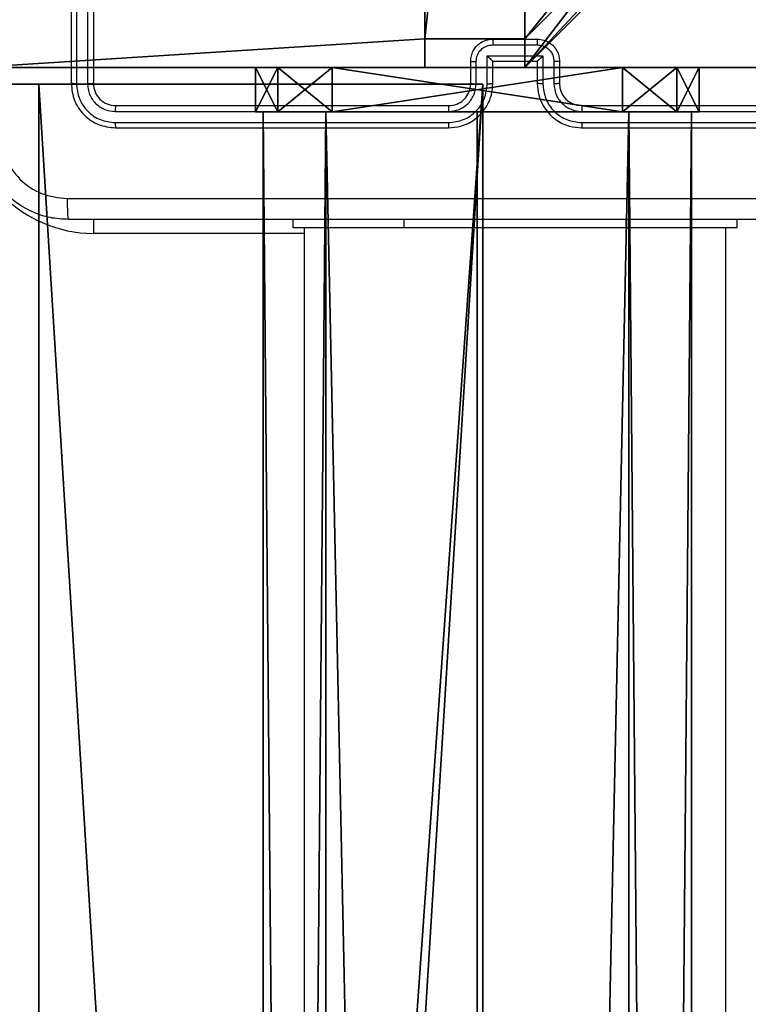
# Model space of a CAD drawing. Units: centimetres. Extents: x -292 to 343, y -193 to 191.
# Drawn here: x -68 to -61, y 24 to 33 of the extents above; entities that cross this region are included whole.
import ezdxf

# ---------------------------------------------------------------- set-up
doc = ezdxf.new("R2010")
doc.units = ezdxf.units.CM
doc.header["$LTSCALE"] = 2.54
doc.layers.get('0').update_dxf_attribs({"true_color": 0xff5454})
doc.layers.add('VP-EQ', color=7, linetype='Continuous', true_color=0x8a3492)

# ---------------------------------------------------------------- blocks, each defined once
blk = doc.blocks.new('Komponent_2')
at = {"color": 0}
for p, q in [((0, 9, 198.7174), (4.0498, 9, 198.7174)), ((0, 9, 86.4647), (4.0498, 9, 86.4647)), ((0, 9, 198.7174), (4.0498, 9, 198.7174)), ((0, 9, 86.4647), (4.0498, 9, 86.4647)), ((4.0498, 9, 198.7174), (4.0498, 8.7424, 198.7174)), ((4.0498, 9, 86.4647), (4.0498, 8.7424, 86.4647)), ((4.0498, 9, 86.4647), (4.0498, 8.7424, 86.4647)), ((4.0498, 9, 86.4647), (4.0498, 9, 198.7174)), ((4.0498, 9, 198.7174), (4.0498, 8.7424, 198.7174)), ((4.0498, 9, 86.4647), (4.0498, 9, 198.7174)), ((4.9498, 9, 198.7174), (9, 9, 198.7174)), ((4.9498, 9, 198.7174), (4.9498, 8.7424, 198.7174)), ((4.9498, 9, 86.4647), (4.9498, 8.7424, 86.4647)), ((4.9498, 9, 86.4647), (9, 9, 86.4647)), ((4.9498, 9, 198.7174), (4.9498, 8.7424, 198.7174)), ((4.9498, 9, 86.4647), (4.9498, 9, 198.7174)), ((4.9498, 9, 86.4647), (4.9498, 8.7424, 86.4647)), ((4.9498, 9, 86.4647), (4.9498, 9, 198.7174)), ((4.9498, 9, 198.7174), (9, 9, 198.7174)), ((4.9498, 9, 86.4647), (9, 9, 86.4647)), ((4.0498, 8.7424, 198.7174), (4.9498, 8.7424, 198.7174)), ((4.0498, 8.7424, 86.4647), (4.9498, 8.7424, 86.4647)), ((4.0498, 8.7424, 86.4647), (4.0498, 8.7424, 198.7174)), ((4.0498, 8.7424, 86.4647), (4.0498, 8.7424, 198.7174)), ((4.0498, 8.7424, 198.7174), (4.9498, 8.7424, 198.7174)), ((4.0498, 8.7424, 86.4647), (4.9498, 8.7424, 86.4647)), ((4.9498, 8.7424, 86.4647), (4.9498, 8.7424, 198.7174)), ((4.9498, 8.7424, 86.4647), (4.9498, 8.7424, 198.7174))]:
    blk.add_line(p, q, dxfattribs=at)
at = {"color": 251, "true_color": 0x676e6c}
mesh = blk.add_polyface(dxfattribs=at)
corners = [(9, 0, 198.7174), (4.95, 0.2576, 198.7174), (4.95, 0, 198.7174), (8.7424, 4.0502, 198.7174), (9, 4.0502, 198.7174), (0, 0, 198.7174), (0.2576, 4.05, 198.7174), (0, 4.05, 198.7174), (4.05, 0, 198.7174), (0.2576, 4.95, 198.7174), (4.0498, 8.7424, 198.7174), (4.05, 0.2576, 198.7174), (4.9498, 8.7424, 198.7174), (4.9498, 9, 198.7174), (9, 9, 198.7174), (8.7424, 4.9502, 198.7174), (9, 4.9502, 198.7174), (0, 9, 198.7174), (0, 4.95, 198.7174), (4.0498, 9, 198.7174)]
mesh.append_faces([[corners[k] for k in face] for face in [(0, 1, 2), (3, 0, 4), (5, 6, 7), (14, 15, 16), (9, 17, 18)]], dxfattribs={"vtx0": -1, "color": 251})
mesh.append_faces([[corners[k] for k in face] for face in [(6, 8, 9), (10, 11, 12), (12, 1, 13), (13, 1, 14), (15, 1, 3), (17, 9, 19), (19, 9, 10)]], dxfattribs={"vtx0": -1, "vtx1": -1, "color": 251})
mesh.append_faces([[corners[k] for k in face] for face in [(1, 0, 3), (9, 8, 10), (14, 1, 15)]], dxfattribs={"vtx0": -1, "vtx1": -1, "vtx2": -1, "color": 251})
mesh.append_faces([[corners[k] for k in face] for face in [(6, 5, 8), (10, 8, 11), (12, 11, 1)]], dxfattribs={"vtx0": -1, "vtx2": -1, "color": 251})
mesh = blk.add_polyface(dxfattribs=at)
corners = [(4.0498, 9, 86.4647), (0, 4.95, 86.4647), (0, 9, 86.4647), (0.2576, 4.95, 86.4647), (0.2576, 4.05, 86.4647), (4.9498, 8.7424, 86.4647), (4.05, 0.2576, 86.4647), (4.0498, 8.7424, 86.4647), (4.95, 0.2576, 86.4647), (0, 0, 86.4647), (0, 4.05, 86.4647), (4.05, 0, 86.4647), (9, 9, 86.4647), (4.9498, 9, 86.4647), (4.95, 0, 86.4647), (8.7424, 4.9502, 86.4647), (9, 4.9502, 86.4647), (8.7424, 4.0502, 86.4647), (9, 0, 86.4647), (9, 4.0502, 86.4647)]
mesh.append_faces([[corners[k] for k in face] for face in [(0, 1, 2), (4, 9, 10), (12, 5, 13), (15, 12, 16), (18, 17, 19)]], dxfattribs={"vtx0": -1, "color": 251})
mesh.append_faces([[corners[k] for k in face] for face in [(1, 0, 3), (3, 0, 4), (5, 6, 7), (6, 5, 8), (9, 4, 11), (7, 4, 0), (11, 7, 6), (8, 12, 14), (14, 17, 18), (17, 14, 15)]], dxfattribs={"vtx0": -1, "vtx1": -1, "color": 251})
mesh.append_faces([[corners[k] for k in face] for face in [(11, 4, 7), (5, 12, 8), (14, 12, 15)]], dxfattribs={"vtx0": -1, "vtx1": -1, "vtx2": -1, "color": 251})
mesh = blk.add_polyface(dxfattribs=at)
corners = [(0, 9, 198.7174), (4.0498, 9, 86.4647), (0, 9, 86.4647), (4.0498, 9, 198.7174)]
mesh.append_faces([[corners[k] for k in face] for face in [(0, 1, 2), (1, 0, 3)]], dxfattribs={"vtx0": -1, "color": 251})
mesh = blk.add_polyface(dxfattribs=at)
corners = [(4.0498, 9, 86.4647), (4.0498, 8.7424, 198.7174), (4.0498, 8.7424, 86.4647), (4.0498, 9, 198.7174)]
mesh.append_faces([[corners[k] for k in face] for face in [(0, 1, 2), (1, 0, 3)]], dxfattribs={"vtx0": -1, "color": 251})
mesh = blk.add_polyface(dxfattribs=at)
corners = [(4.9498, 9, 198.7174), (4.9498, 8.7424, 86.4647), (4.9498, 8.7424, 198.7174), (4.9498, 9, 86.4647)]
mesh.append_faces([[corners[k] for k in face] for face in [(0, 1, 2), (1, 0, 3)]], dxfattribs={"vtx0": -1, "color": 251})
mesh = blk.add_polyface(dxfattribs=at)
corners = [(4.9498, 9, 198.7174), (9, 9, 86.4647), (4.9498, 9, 86.4647), (9, 9, 198.7174)]
mesh.append_faces([[corners[k] for k in face] for face in [(0, 1, 2), (1, 0, 3)]], dxfattribs={"vtx0": -1, "color": 251})
mesh = blk.add_polyface(dxfattribs=at)
corners = [(4.0498, 8.7424, 198.7174), (4.9498, 8.7424, 86.4647), (4.0498, 8.7424, 86.4647), (4.9498, 8.7424, 198.7174)]
mesh.append_faces([[corners[k] for k in face] for face in [(0, 1, 2), (1, 0, 3)]], dxfattribs={"vtx0": -1, "color": 251})
blk = doc.blocks.new('Grupuj_4')
at = {"color": 0}
blk.add_blockref('Komponent_2', (0.3, 0.3), dxfattribs=at)
blk = doc.blocks.new('noga_WOODEN_LOW_2')
at = {"color": 0}
blk.add_blockref('Grupuj_4', (0, 0), dxfattribs=at)
blk = doc.blocks.new('Grupuj_8')
at = {"color": 0}
for p, q in [((0.6915, 12, 0.4), (3.3086, 12, 0.4)), ((0.6915, 12), (3.3086, 12)), ((0.6915, 12), (0.6915, 12, 0.4)), ((0.6915, 12, 0.4), (3.3086, 12, 0.4)), ((0.6915, 12), (3.3086, 12)), ((0.6915, 12), (0.6915, 12, 0.4)), ((3.3086, 12), (3.3086, 12, 0.4)), ((3.3086, 12), (3.3086, 12, 0.4)), ((0.2025, 11.7975), (0.2025, 11.7975, 0.4)), ((0.2025, 11.7975), (0.2025, 11.7975, 0.4)), ((3.7975, 11.7975), (3.7975, 11.7975, 0.4)), ((3.7975, 11.7975), (3.7975, 11.7975, 0.4)), ((0, 0.6915, 0.4), (0, 11.3085, 0.4)), ((0, 11.3085), (0, 11.3085, 0.4)), ((0, 0.6915), (0, 11.3085)), ((0, 0.6915, 0.4), (0, 11.3085, 0.4)), ((0, 0.6915), (0, 11.3085)), ((0, 11.3085), (0, 11.3085, 0.4)), ((4, 11.3085, 0.4), (4, 0.6915, 0.4)), ((4, 11.3085), (4, 0.6915)), ((4, 11.3085), (4, 11.3085, 0.4)), ((4, 11.3085, 0.4), (4, 0.6915, 0.4)), ((4, 11.3085), (4, 0.6915)), ((4, 11.3085), (4, 11.3085, 0.4)), ((0, 0.6915), (0, 0.6915, 0.4)), ((0, 0.6915), (0, 0.6915, 0.4)), ((4, 0.6915), (4, 0.6915, 0.4)), ((4, 0.6915), (4, 0.6915, 0.4)), ((0.2025, 0.2025), (0.2025, 0.2025, 0.4)), ((0.2025, 0.2025), (0.2025, 0.2025, 0.4)), ((3.7975, 0.2025), (3.7975, 0.2025, 0.4)), ((3.7975, 0.2025), (3.7975, 0.2025, 0.4)), ((0.6915, 0), (0.6915, 0, 0.4)), ((3.3086, 0), (0.6915, 0)), ((0.6915, 0, 0.4), (3.3086, 0, 0.4)), ((0.6915, 0, 0.4), (3.3086, 0, 0.4)), ((0.6915, 0), (0.6915, 0, 0.4)), ((3.3086, 0), (0.6915, 0)), ((3.3086, 0), (3.3086, 0, 0.4)), ((3.3086, 0), (3.3086, 0, 0.4))]:
    blk.add_line(p, q, dxfattribs=at)
for centre, start, end in [((0.6915, 11.3085, 0.4), 90, 180), ((0.6915, 11.3085), 90, 180), ((0.6915, 11.3085), 90, 180), ((0.6915, 11.3085, 0.4), 90, 180), ((0.6915, 11.3085), 90, 180), ((0.6915, 11.3085, 0.4), 90, 180), ((3.3086, 0.6915, 0.4), 270, 0), ((3.3086, 0.6915), 270, 0), ((3.3086, 0.6915, 0.4), 270, 0), ((3.3086, 0.6915), 270, 0), ((3.3086, 0.6915, 0.4), 270, 0), ((3.3086, 0.6915), 270, 0)]:
    blk.add_arc(centre, 0.6915, start, end, dxfattribs=at)
at = {"color": 0, "extrusion": (5.77454e-13, -2.03913e-16, -1)}
blk.add_arc((-3.3086, 11.3085, -0.4), 0.6915, 90, 180, dxfattribs=at)
blk.add_arc((-3.3086, 11.3085, -0.4), 0.6915, 90, 180, dxfattribs=at)
blk.add_arc((-3.3086, 11.3085, -0.4), 0.6915, 90, 180, dxfattribs=at)
at = {"color": 0, "extrusion": (5.77454e-13, 0, -1)}
blk.add_arc((-3.3086, 11.3085), 0.6915, 90, 180, dxfattribs=at)
blk.add_arc((-3.3086, 11.3085), 0.6915, 90, 180, dxfattribs=at)
blk.add_arc((-3.3086, 11.3085), 0.6915, 90, 180, dxfattribs=at)
at = {"color": 0, "extrusion": (7.10152e-14, -1.6313e-13, -1)}
for centre in [(-0.6915, 0.6915, -0.4), (-0.6915, 0.6915), (-0.6915, 0.6915, -0.4), (-0.6915, 0.6915), (-0.6915, 0.6915, -0.4), (-0.6915, 0.6915)]:
    blk.add_arc(centre, 0.6915, 270, 0, dxfattribs=at)
at = {"color": 0}
mesh = blk.add_polyface(dxfattribs=at)
corners = [(0, 0.6915, 0.4), (0.2025, 11.7975, 0.4), (0, 11.3085, 0.4), (0.2025, 0.2025, 0.4), (0.6915, 12, 0.4), (0.6915, 0, 0.4), (3.3086, 12, 0.4), (3.3086, 0, 0.4), (3.7975, 11.7975, 0.4), (3.7975, 0.2025, 0.4), (4, 11.3085, 0.4), (4, 0.6915, 0.4)]
mesh.append_faces([[corners[k] for k in face] for face in [(0, 1, 2), (10, 9, 11)]], dxfattribs={"vtx0": -1, "color": 0})
mesh.append_faces([[corners[k] for k in face] for face in [(1, 3, 4), (4, 5, 6), (6, 7, 8), (8, 9, 10)]], dxfattribs={"vtx0": -1, "vtx1": -1, "color": 0})
mesh.append_faces([[corners[k] for k in face] for face in [(1, 0, 3), (4, 3, 5), (6, 5, 7), (8, 7, 9)]], dxfattribs={"vtx0": -1, "vtx2": -1, "color": 0})
mesh = blk.add_polyface(dxfattribs=at)
corners = [(0.2025, 11.7975), (0, 0.6915), (0, 11.3085), (0.2025, 0.2025), (0.6915, 12), (0.6915, 0), (3.3086, 12), (3.3086, 0), (3.7975, 11.7975), (3.7975, 0.2025), (4, 11.3085), (4, 0.6915)]
mesh.append_faces([[corners[k] for k in face] for face in [(0, 1, 2), (9, 10, 11)]], dxfattribs={"vtx0": -1, "color": 0})
mesh.append_faces([[corners[k] for k in face] for face in [(1, 0, 3), (3, 4, 5), (5, 6, 7), (7, 8, 9)]], dxfattribs={"vtx0": -1, "vtx1": -1, "color": 0})
mesh.append_faces([[corners[k] for k in face] for face in [(3, 0, 4), (5, 4, 6), (7, 6, 8), (9, 8, 10)]], dxfattribs={"vtx0": -1, "vtx2": -1, "color": 0})
mesh = blk.add_polyface(dxfattribs=at)
corners = [(0.2025, 11.7975), (0.6915, 12, 0.4), (0.6915, 12), (0.2025, 11.7975, 0.4)]
mesh.append_faces([[corners[k] for k in face] for face in [(0, 1, 2), (1, 0, 3)]], dxfattribs={"vtx0": -1, "color": 0})
mesh = blk.add_polyface(dxfattribs=at)
corners = [(0.6915, 12), (3.3086, 12, 0.4), (3.3086, 12), (0.6915, 12, 0.4)]
mesh.append_faces([[corners[k] for k in face] for face in [(0, 1, 2), (1, 0, 3)]], dxfattribs={"vtx0": -1, "color": 0})
mesh = blk.add_polyface(dxfattribs=at)
corners = [(3.3086, 12, 0.4), (3.7975, 11.7975), (3.3086, 12), (3.7975, 11.7975, 0.4)]
mesh.append_faces([[corners[k] for k in face] for face in [(0, 1, 2), (1, 0, 3)]], dxfattribs={"vtx0": -1, "color": 0})
mesh = blk.add_polyface(dxfattribs=at)
corners = [(0, 11.3085, 0.4), (0.2025, 11.7975), (0, 11.3085), (0.2025, 11.7975, 0.4)]
mesh.append_faces([[corners[k] for k in face] for face in [(0, 1, 2), (1, 0, 3)]], dxfattribs={"vtx0": -1, "color": 0})
mesh = blk.add_polyface(dxfattribs=at)
corners = [(3.7975, 11.7975), (4, 11.3085, 0.4), (4, 11.3085), (3.7975, 11.7975, 0.4)]
mesh.append_faces([[corners[k] for k in face] for face in [(0, 1, 2), (1, 0, 3)]], dxfattribs={"vtx0": -1, "color": 0})
mesh = blk.add_polyface(dxfattribs=at)
corners = [(0, 0.6915, 0.4), (0, 11.3085), (0, 0.6915), (0, 11.3085, 0.4)]
mesh.append_faces([[corners[k] for k in face] for face in [(0, 1, 2), (1, 0, 3)]], dxfattribs={"vtx0": -1, "color": 0})
mesh = blk.add_polyface(dxfattribs=at)
corners = [(4, 11.3085), (4, 0.6915, 0.4), (4, 0.6915), (4, 11.3085, 0.4)]
mesh.append_faces([[corners[k] for k in face] for face in [(0, 1, 2), (1, 0, 3)]], dxfattribs={"vtx0": -1, "color": 0})
mesh = blk.add_polyface(dxfattribs=at)
corners = [(0.2025, 0.2025, 0.4), (0, 0.6915), (0.2025, 0.2025), (0, 0.6915, 0.4)]
mesh.append_faces([[corners[k] for k in face] for face in [(0, 1, 2), (1, 0, 3)]], dxfattribs={"vtx0": -1, "color": 0})
mesh = blk.add_polyface(dxfattribs=at)
corners = [(4, 0.6915), (3.7975, 0.2025, 0.4), (3.7975, 0.2025), (4, 0.6915, 0.4)]
mesh.append_faces([[corners[k] for k in face] for face in [(0, 1, 2), (1, 0, 3)]], dxfattribs={"vtx0": -1, "color": 0})
mesh = blk.add_polyface(dxfattribs=at)
corners = [(0.6915, 0), (0.2025, 0.2025, 0.4), (0.2025, 0.2025), (0.6915, 0, 0.4)]
mesh.append_faces([[corners[k] for k in face] for face in [(0, 1, 2), (1, 0, 3)]], dxfattribs={"vtx0": -1, "color": 0})
mesh = blk.add_polyface(dxfattribs=at)
corners = [(3.7975, 0.2025, 0.4), (3.3086, 0), (3.7975, 0.2025), (3.3086, 0, 0.4)]
mesh.append_faces([[corners[k] for k in face] for face in [(0, 1, 2), (1, 0, 3)]], dxfattribs={"vtx0": -1, "color": 0})
mesh = blk.add_polyface(dxfattribs=at)
corners = [(3.3086, 0), (0.6915, 0, 0.4), (0.6915, 0), (3.3086, 0, 0.4)]
mesh.append_faces([[corners[k] for k in face] for face in [(0, 1, 2), (1, 0, 3)]], dxfattribs={"vtx0": -1, "color": 0})
blk = doc.blocks.new('3DGeom_2908_Defintion_1')
at = {"color": 253, "true_color": 0xa8a8a8, "xscale": 211.6666582557892, "yscale": 211.6666582557893, "zscale": 211.6666582557893}
blk.add_blockref('Grupuj_8', (132844.9, 14356.7), dxfattribs=at)
blk = doc.blocks.new('Grupuj_87')
at = {"color": 0}
for p, q in [((1.912, 3.8296), (1.912, 3.8296, 64.2)), ((1.912, 3.8296), (1.912, 3.8296, 64.2)), ((0.5471, 3.2643), (0.5471, 3.2643, 64.2)), ((0.5471, 3.2643), (0.5471, 3.2643, 64.2)), ((3.2769, 3.2643), (3.2769, 3.2643, 64.2)), ((3.2769, 3.2643), (3.2769, 3.2643, 64.2)), ((-0.0183, 1.8994), (-0.0183, 1.8994, 64.2)), ((-0.0183, 1.8994), (-0.0183, 1.8994, 64.2)), ((3.8422, 1.8994), (3.8422, 1.8994, 64.2)), ((3.8422, 1.8994), (3.8422, 1.8994, 64.2)), ((0.5471, 0.5345), (0.5471, 0.5345, 64.2)), ((0.5471, 0.5345), (0.5471, 0.5345, 64.2)), ((3.2769, 0.5345), (3.2769, 0.5345, 64.2)), ((3.2769, 0.5345), (3.2769, 0.5345, 64.2)), ((1.912, -0.0309), (1.912, -0.0309, 64.2)), ((1.912, -0.0309), (1.912, -0.0309, 64.2))]:
    blk.add_line(p, q, dxfattribs=at)
for centre in [(1.912, 1.8994), (1.912, 1.8994, 64.2), (1.912, 1.8994), (1.912, 1.8994, 64.2), (1.912, 1.8994), (1.912, 1.8994, 64.2), (1.912, 1.8994), (1.912, 1.8994, 64.2), (1.912, 1.8994), (1.912, 1.8994, 64.2), (1.912, 1.8994, 64.2), (1.912, 1.8994), (1.912, 1.8994, 64.2), (1.912, 1.8994), (1.912, 1.8994, 64.2), (1.912, 1.8994), (1.912, 1.8994, 64.2), (1.912, 1.8994)]:
    blk.add_circle(centre, 1.9302, dxfattribs=at)
mesh = blk.add_polyface(dxfattribs=at)
corners = [(0.5471, 0.5345, 64.2), (0.5471, 3.2643, 64.2), (-0.0183, 1.8994, 64.2), (1.912, 3.8296, 64.2), (1.912, -0.0309, 64.2), (3.2769, 0.5345, 64.2), (3.2769, 3.2643, 64.2), (3.8422, 1.8994, 64.2)]
mesh.append_faces([[corners[k] for k in face] for face in [(0, 1, 2), (6, 5, 7)]], dxfattribs={"vtx0": -1, "color": 0})
mesh.append_faces([[corners[k] for k in face] for face in [(1, 0, 3), (3, 5, 6)]], dxfattribs={"vtx0": -1, "vtx1": -1, "color": 0})
mesh.append_faces([[corners[k] for k in face] for face in [(3, 0, 4), (3, 4, 5)]], dxfattribs={"vtx0": -1, "vtx2": -1, "color": 0})
mesh = blk.add_polyface(dxfattribs=at)
corners = [(0.5471, 3.2643), (0.5471, 0.5345), (-0.0183, 1.8994), (1.912, 3.8296), (1.912, -0.0309), (3.2769, 0.5345), (3.2769, 3.2643), (3.8422, 1.8994)]
mesh.append_faces([[corners[k] for k in face] for face in [(0, 1, 2), (5, 6, 7)]], dxfattribs={"vtx0": -1, "color": 0})
mesh.append_faces([[corners[k] for k in face] for face in [(1, 3, 4), (4, 3, 5)]], dxfattribs={"vtx0": -1, "vtx1": -1, "color": 0})
mesh.append_faces([[corners[k] for k in face] for face in [(1, 0, 3), (5, 3, 6)]], dxfattribs={"vtx0": -1, "vtx2": -1, "color": 0})
mesh = blk.add_polyface(dxfattribs=at)
corners = [(0.5471, 3.2643), (1.912, 3.8296, 64.2), (1.912, 3.8296), (0.5471, 3.2643, 64.2)]
mesh.append_faces([[corners[k] for k in face] for face in [(0, 1, 2), (1, 0, 3)]], dxfattribs={"vtx0": -1, "color": 0})
mesh = blk.add_polyface(dxfattribs=at)
corners = [(1.912, 3.8296, 64.2), (3.2769, 3.2643), (1.912, 3.8296), (3.2769, 3.2643, 64.2)]
mesh.append_faces([[corners[k] for k in face] for face in [(0, 1, 2), (1, 0, 3)]], dxfattribs={"vtx0": -1, "color": 0})
mesh = blk.add_polyface(dxfattribs=at)
corners = [(0.5471, 3.2643, 64.2), (-0.0183, 1.8994), (-0.0183, 1.8994, 64.2), (0.5471, 3.2643)]
mesh.append_faces([[corners[k] for k in face] for face in [(0, 1, 2), (1, 0, 3)]], dxfattribs={"vtx0": -1, "color": 0})
mesh = blk.add_polyface(dxfattribs=at)
corners = [(3.2769, 3.2643), (3.8422, 1.8994, 64.2), (3.8422, 1.8994), (3.2769, 3.2643, 64.2)]
mesh.append_faces([[corners[k] for k in face] for face in [(0, 1, 2), (1, 0, 3)]], dxfattribs={"vtx0": -1, "color": 0})
mesh = blk.add_polyface(dxfattribs=at)
corners = [(-0.0183, 1.8994, 64.2), (0.5471, 0.5345), (0.5471, 0.5345, 64.2), (-0.0183, 1.8994)]
mesh.append_faces([[corners[k] for k in face] for face in [(0, 1, 2), (1, 0, 3)]], dxfattribs={"vtx0": -1, "color": 0})
mesh = blk.add_polyface(dxfattribs=at)
corners = [(3.8422, 1.8994), (3.2769, 0.5345, 64.2), (3.2769, 0.5345), (3.8422, 1.8994, 64.2)]
mesh.append_faces([[corners[k] for k in face] for face in [(0, 1, 2), (1, 0, 3)]], dxfattribs={"vtx0": -1, "color": 0})
mesh = blk.add_polyface(dxfattribs=at)
corners = [(1.912, -0.0309, 64.2), (0.5471, 0.5345), (1.912, -0.0309), (0.5471, 0.5345, 64.2)]
mesh.append_faces([[corners[k] for k in face] for face in [(0, 1, 2), (1, 0, 3)]], dxfattribs={"vtx0": -1, "color": 0})
mesh = blk.add_polyface(dxfattribs=at)
corners = [(3.2769, 0.5345), (1.912, -0.0309, 64.2), (1.912, -0.0309), (3.2769, 0.5345, 64.2)]
mesh.append_faces([[corners[k] for k in face] for face in [(0, 1, 2), (1, 0, 3)]], dxfattribs={"vtx0": -1, "color": 0})
blk = doc.blocks.new('Komponent_34')
at = {"color": 0, "extrusion": (-1.83592e-16, -1, -1.68823e-15)}
ref = blk.add_blockref('3DGeom_2908_Defintion_1', (-627.6138, -67.8268, -65), dxfattribs=dict(at, xscale=0.004724409636550061, yscale=0.00472440963655006, zscale=0.004724409636550061, rotation=360))
ref.add_attrib('Skp_ComponentInstanceName', '3DGeom~2908', (0, 0), dxfattribs={"height": 0.2})
at = {"color": 253, "true_color": 0xa8a8a8, "extrusion": (-3.74597e-16, 1, 2.07511e-17)}
blk.add_blockref('Grupuj_87', (-3.912, 4.1006, 0.4), dxfattribs=at)
at = {"color": 0, "extrusion": (-3.67183e-16, 1, 2.07511e-17)}
ref = blk.add_blockref('3DGeom_2908_Defintion_1', (-631.6139, -67.8268), dxfattribs=dict(at, xscale=0.004724409636550065, yscale=0.004724409636550063, zscale=0.004724409636550061))
ref.add_attrib('Skp_ComponentInstanceName', '3DGeom~2908', (0, 0), dxfattribs={"height": 0.2})
blk = doc.blocks.new('Grupuj_12')
at = {"color": 0, "extrusion": (0, -3.9443e-31, -1), "zscale": -1, "rotation": 269.9999999999378}
blk.add_blockref('Komponent_34', (-65, 5.598, -112.8452), dxfattribs=at)
blk = doc.blocks.new('lina_dr__ek_LOW')
at = {"color": 0}
blk.add_blockref('Grupuj_12', (0, -1.63, -0.0178), dxfattribs=at)
blk = doc.blocks.new('Grupuj_229')
at = {"color": 28, "true_color": 0x301b02}
for p, q in [((0, 69.4), (0, 4.6)), ((4.6, 69.4), (0, 69.4)), ((0, 69.4, 1.5179), (0, 4.6, 1.5179)), ((4.6, 69.4, 1.5179), (0, 69.4, 1.5179)), ((0, 69.4), (0, 4.6)), ((0, 69.4, 1.5179), (0, 4.6, 1.5179)), ((0, 69.4), (0, 69.4, 1.5179)), ((4.6, 69.4), (0, 69.4)), ((0, 69.4), (0, 69.4, 1.5179)), ((4.6, 69.4, 1.5179), (0, 69.4, 1.5179))]:
    blk.add_line(p, q, dxfattribs=at)
at = {"color": 0}
mesh = blk.add_polyface(dxfattribs=at)
corners = [(69.4, 74), (4.6, 69.4), (4.6, 74), (69.4, 4.6), (69.4, 69.4), (74, 4.6), (74, 69.4), (0, 69.4), (4.6, 4.6), (0, 4.6), (4.6, 0), (69.4, 0)]
mesh.append_faces([[corners[k] for k in face] for face in [(0, 1, 2), (5, 4, 6), (7, 8, 9)]], dxfattribs={"vtx0": -1, "color": 0})
mesh.append_faces([[corners[k] for k in face] for face in [(3, 4, 5), (8, 1, 10), (10, 1, 11), (11, 1, 3)]], dxfattribs={"vtx0": -1, "vtx1": -1, "color": 0})
mesh.append_faces([[corners[k] for k in face] for face in [(1, 0, 3)]], dxfattribs={"vtx0": -1, "vtx1": -1, "vtx2": -1, "color": 0})
mesh.append_faces([[corners[k] for k in face] for face in [(3, 0, 4), (8, 7, 1)]], dxfattribs={"vtx0": -1, "vtx2": -1, "color": 0})
mesh = blk.add_polyface(dxfattribs=at)
corners = [(69.4, 0, 1.5179), (4.6, 4.6, 1.5179), (4.6, 0, 1.5179), (4.6, 69.4, 1.5179), (74, 4.6, 1.5179), (69.4, 69.4, 1.5179), (69.4, 4.6, 1.5179), (74, 69.4, 1.5179), (69.4, 74, 1.5179), (4.6, 74, 1.5179), (0, 69.4, 1.5179), (0, 4.6, 1.5179)]
mesh.append_faces([[corners[k] for k in face] for face in [(0, 1, 2), (5, 4, 7), (3, 8, 9), (1, 10, 11)]], dxfattribs={"vtx0": -1, "color": 0})
mesh.append_faces([[corners[k] for k in face] for face in [(4, 5, 6), (6, 3, 0), (8, 6, 5), (10, 1, 3)]], dxfattribs={"vtx0": -1, "vtx1": -1, "color": 0})
mesh.append_faces([[corners[k] for k in face] for face in [(1, 0, 3), (8, 3, 6)]], dxfattribs={"vtx0": -1, "vtx1": -1, "vtx2": -1, "color": 0})
at = {"color": 28, "true_color": 0x301b02}
mesh = blk.add_polyface(dxfattribs=at)
corners = [(0, 69.4, 1.5179), (0, 4.6), (0, 4.6, 1.5179), (0, 69.4)]
mesh.append_faces([[corners[k] for k in face] for face in [(0, 1, 2), (1, 0, 3)]], dxfattribs={"vtx0": -1, "color": 28})
mesh = blk.add_polyface(dxfattribs=at)
corners = [(0, 69.4, 1.5179), (4.6, 69.4), (0, 69.4), (4.6, 69.4, 1.5179)]
mesh.append_faces([[corners[k] for k in face] for face in [(0, 1, 2), (1, 0, 3)]], dxfattribs={"vtx0": -1, "color": 28})
blk = doc.blocks.new('Grupuj_192')
at = {"color": 0}
for p, q in [((0, 0), (0, 4)), ((0, 4), (64.8, 4)), ((0, 4), (64.8, 4)), ((0, 4), (0, 4, 4)), ((0, 4, 4), (64.8, 4, 4)), ((0, 0), (0, 4)), ((0, 0, 4), (0, 4, 4)), ((0, 4), (0, 4, 4)), ((0, 4, 4), (64.8, 4, 4)), ((0, 0, 4), (0, 4, 4)), ((64.8, 0), (0, 0)), ((0, 0), (0, 0, 4)), ((64.8, 0), (0, 0)), ((0, 0), (0, 0, 4)), ((64.8, 0, 4), (0, 0, 4)), ((64.8, 0, 4), (0, 0, 4))]:
    blk.add_line(p, q, dxfattribs=at)
mesh = blk.add_polyface(dxfattribs=at)
corners = [(64.8, 4), (0, 0), (0, 4), (64.8, 0)]
mesh.append_faces([[corners[k] for k in face] for face in [(0, 1, 2), (1, 0, 3)]], dxfattribs={"vtx0": -1, "color": 0})
mesh = blk.add_polyface(dxfattribs=at)
corners = [(0, 4), (64.8, 4, 4), (64.8, 4), (0, 4, 4)]
mesh.append_faces([[corners[k] for k in face] for face in [(0, 1, 2), (1, 0, 3)]], dxfattribs={"vtx0": -1, "color": 0})
mesh = blk.add_polyface(dxfattribs=at)
corners = [(0, 4, 4), (0, 0), (0, 0, 4), (0, 4)]
mesh.append_faces([[corners[k] for k in face] for face in [(0, 1, 2), (1, 0, 3)]], dxfattribs={"vtx0": -1, "color": 0})
mesh = blk.add_polyface(dxfattribs=at)
corners = [(64.8, 0, 4), (0, 4, 4), (0, 0, 4), (64.8, 4, 4)]
mesh.append_faces([[corners[k] for k in face] for face in [(0, 1, 2), (1, 0, 3)]], dxfattribs={"vtx0": -1, "color": 0})
mesh = blk.add_polyface(dxfattribs=at)
corners = [(64.8, 0), (0, 0, 4), (0, 0), (64.8, 0, 4)]
mesh.append_faces([[corners[k] for k in face] for face in [(0, 1, 2), (1, 0, 3)]], dxfattribs={"vtx0": -1, "color": 0})
blk = doc.blocks.new('Grupuj_228')
at = {"color": 0, "rotation": 270}
blk.add_blockref('Grupuj_192', (0, 69.4), dxfattribs=at)
blk = doc.blocks.new('Grupuj_181')
at = {"color": 18, "true_color": 0x020202, "extrusion": (0, -8.32667e-16, -1), "rotation": 180}
blk.add_blockref('Grupuj_229', (0, 74, -5.5179), dxfattribs=at)
at = {"color": 18, "true_color": 0x060606, "extrusion": (0, -8.32667e-16, -1), "rotation": 180}
blk.add_blockref('Grupuj_228', (0, 74, -4), dxfattribs=at)
blk = doc.blocks.new('podest_kwadratowy_LOW')
at = {"color": 18, "true_color": 0x020202}
blk.add_blockref('Grupuj_181', (0, -10.3263, 1.7386), dxfattribs=at)
blk = doc.blocks.new('Grupuj_1')
at = {"color": 0}
blk.add_blockref('podest_kwadratowy_LOW', (205.6981, 15.1763, 142.8824), dxfattribs=at)
at = {"color": 0, "rotation": 270}
blk.add_blockref('lina_dr__ek_LOW', (203.7801, 74.3, 101.3114), dxfattribs=at)
blk = doc.blocks.new('RC1443_')
at = {"color": 7, "linetype": 'Continuous', "lineweight": 25}
for p, q in [((248.2089, 283.6437), (248.2089, 280.6437)), ((248.2564, 283.6433), (248.2563, 280.6413)), ((248.3564, 283.6433), (248.3564, 280.6413)), ((248.4089, 283.6437), (248.4089, 280.6437)), ((252.0089, 281.0437), (252.4089, 281.0437)), ((252.0088, 280.9916), (252.409, 280.9916)), ((251.9588, 280.8915), (252.4591, 280.8915)), ((251.9588, 280.6413), (251.9588, 280.8915)), ((252.4591, 280.8915), (252.4591, 280.6413)), ((251.8089, 280.6437), (251.8089, 280.8437)), ((251.8587, 280.6413), (251.8587, 280.8415)), ((252.0089, 280.6437), (252.0089, 280.8437)), ((252.0089, 280.8437), (252.0089, 280.8437)), ((252.0089, 280.8437), (252.4089, 280.8437)), ((252.4089, 280.8437), (252.4089, 280.6437)), ((252.4089, 280.8437), (252.409, 280.8437)), ((252.5591, 280.8415), (252.5591, 280.6413)), ((252.6089, 280.8437), (252.6089, 280.6437)), ((248.6089, 280.4437), (251.6089, 280.4437)), ((252.8089, 280.4437), (255.8089, 280.4437)), ((248.6066, 280.3911), (251.6085, 280.3912)), ((252.8093, 280.3912), (255.8113, 280.3911)), ((248.6066, 280.2911), (251.6085, 280.2911)), ((248.6089, 280.2437), (251.6089, 280.2437)), ((252.8089, 280.2437), (255.8089, 280.2437)), ((252.8093, 280.2911), (255.8113, 280.2911)), ((250.2089, 279.3437), (250.2089, 279.4187)), ((254.2089, 279.3437), (254.2089, 279.4187)), ((251.2089, 279.3437), (250.2089, 279.3437)), ((250.3089, 279.3437), (250.3089, 215.1437)), ((253.2089, 279.3437), (251.2089, 279.3437)), ((254.2089, 279.3437), (253.2089, 279.3437)), ((254.1089, 215.1437), (254.1089, 279.3437))]:
    blk.add_line(p, q, dxfattribs=at)
at = {"color": 8, "linetype": 'Continuous', "lineweight": 25}
for p, q in [((248.4089, 279.4187), (248.4089, 279.2937)), ((251.2089, 279.3437), (251.2089, 279.4187)), ((253.2089, 279.3437), (253.2089, 279.4187)), ((250.3089, 279.2937), (248.4089, 279.2937))]:
    blk.add_line(p, q, dxfattribs=at)
at = {"color": 7, "linetype": 'Continuous', "lineweight": 25}
for centre, radius, start, end in [((252.8089, 280.6437), 0.2, 180.0006, 270.00025), ((248.4089, 280.4437), 1.15, 180, 270)]:
    blk.add_arc(centre, radius, start, end, dxfattribs=at)
for points, knots in [([(251.8089, 280.8437), (251.8101, 280.8602), (251.8124, 280.8923), (251.8298, 280.9362), (251.8542, 280.9728), (251.892, 281.0091), (251.9443, 281.0379), (251.9887, 281.0419), (252.0089, 281.0437)], [0, 0, 0, 0, 0.158211, 0.307006, 0.446367, 0.576282, 0.806846, 1, 1, 1, 1]), ([(252.0089, 281.0437), (252.0089, 281.0435), (252.0089, 281.043), (252.0089, 281.0399), (252.0088, 281.035), (252.0088, 281.0285), (252.0088, 281.0205), (252.0088, 281.0115), (252.0088, 281.0017), (252.0088, 280.995), (252.0088, 280.9916)], [0, 0, 0, 0, 0.125038, 0.250231, 0.375244, 0.500033, 0.624726, 0.749815, 0.874945, 1, 1, 1, 1]), ([(252.4089, 281.0437), (252.4089, 281.0435), (252.4089, 281.043), (252.409, 281.0399), (252.409, 281.035), (252.409, 281.0285), (252.409, 281.0205), (252.409, 281.0115), (252.409, 281.0017), (252.409, 280.995), (252.409, 280.9916)], [0, 0, 0, 0, 0.125046, 0.250176, 0.375262, 0.500002, 0.624703, 0.7498, 0.874937, 1, 1, 1, 1]), ([(252.4089, 281.0437), (252.4291, 281.0419), (252.4733, 281.038), (252.5256, 281.0093), (252.5634, 280.9731), (252.5879, 280.9365), (252.6054, 280.8925), (252.6077, 280.8603), (252.6089, 280.8437)], [0, 0, 0, 0, 0.1922466, 0.4225026, 0.5524975, 0.6920798, 0.8412442, 1, 1, 1, 1]), ([(251.8587, 280.8415), (251.861, 280.8612), (251.8655, 280.9004), (251.9002, 280.9501), (251.9499, 280.9844), (251.9892, 280.9892), (252.0088, 280.9916)], [0, 0, 0, 0, 0.250456, 0.500153, 0.750091, 1, 1, 1, 1]), ([(252.409, 280.9916), (252.4287, 280.9892), (252.4679, 280.9844), (252.5177, 280.9501), (252.5523, 280.9004), (252.5569, 280.8612), (252.5591, 280.8415)], [0, 0, 0, 0, 0.249906, 0.499845, 0.749543, 1, 1, 1, 1]), ([(251.9588, 280.8915), (251.9643, 280.886), (251.9753, 280.8751), (251.9888, 280.8619), (251.9982, 280.8529), (252.0039, 280.8476), (252.0077, 280.8443), (252.0085, 280.8439), (252.0089, 280.8437)], [0, 0, 0, 0, 0.251473, 0.502491, 0.646506, 0.77575, 0.892518, 1, 1, 1, 1]), ([(252.4591, 280.8915), (252.4536, 280.886), (252.4425, 280.875), (252.4291, 280.8619), (252.4196, 280.8529), (252.4139, 280.8477), (252.4101, 280.8443), (252.4093, 280.8439), (252.409, 280.8437)], [0, 0, 0, 0, 0.251493, 0.502503, 0.646503, 0.77568, 0.892498, 1, 1, 1, 1]), ([(251.8089, 280.8437), (251.8099, 280.8433), (251.8118, 280.8427), (251.825, 280.842), (251.8415, 280.8416), (251.853, 280.8415), (251.8587, 280.8415)], [0, 0, 0, 0, 0.2798656, 0.5590659, 0.7794748, 1, 1, 1, 1]), ([(252.6089, 280.8437), (252.6079, 280.8433), (252.606, 280.8427), (252.5928, 280.842), (252.5764, 280.8416), (252.5649, 280.8415), (252.5591, 280.8415)], [0, 0, 0, 0, 0.2798326, 0.5591007, 0.7794892, 1, 1, 1, 1]), ([(248.2563, 280.6413), (248.2493, 280.6414), (248.2352, 280.6415), (248.2197, 280.6421), (248.2106, 280.6429), (248.2095, 280.6434), (248.2089, 280.6437)], [0, 0, 0, 0, 0.279827, 0.559104, 0.779516, 1, 1, 1, 1]), ([(248.2089, 280.6437), (248.2149, 280.5912), (248.227, 280.4864), (248.3195, 280.3541), (248.4518, 280.2617), (248.5565, 280.2497), (248.6089, 280.2437)], [0, 0, 0, 0, 0.250152, 0.500131, 0.750041, 1, 1, 1, 1]), ([(248.2563, 280.6413), (248.2619, 280.5956), (248.2729, 280.5043), (248.3401, 280.4066), (248.4105, 280.3484), (248.4917, 280.304), (248.5607, 280.2962), (248.6066, 280.2911)], [0, 0, 0, 0, 0.249624, 0.499219, 0.62382, 0.749847, 1, 1, 1, 1]), ([(248.4089, 280.6437), (248.4079, 280.6433), (248.4058, 280.6426), (248.3917, 280.6418), (248.3743, 280.6413), (248.3624, 280.6413), (248.3564, 280.6413)], [0, 0, 0, 0, 0.279807, 0.559014, 0.779452, 1, 1, 1, 1]), ([(248.3564, 280.6413), (248.3601, 280.6085), (248.3657, 280.5592), (248.3974, 280.5012), (248.439, 280.451), (248.5087, 280.403), (248.5739, 280.3951), (248.6066, 280.3911)], [0, 0, 0, 0, 0.250154, 0.376164, 0.500777, 0.750383, 1, 1, 1, 1]), ([(248.4089, 280.6437), (248.4119, 280.6174), (248.4179, 280.5651), (248.4642, 280.4989), (248.5304, 280.4527), (248.5827, 280.4467), (248.6089, 280.4437)], [0, 0, 0, 0, 0.250201, 0.500125, 0.749985, 1, 1, 1, 1]), ([(251.6085, 280.2911), (251.6543, 280.2967), (251.7459, 280.3079), (251.862, 280.3879), (251.9428, 280.5038), (251.9534, 280.5954), (251.9588, 280.6413)], [0, 0, 0, 0, 0.249902, 0.499848, 0.74954, 1, 1, 1, 1]), ([(251.6085, 280.3912), (251.6414, 280.395), (251.7069, 280.4026), (251.7896, 280.4604), (251.8468, 280.5433), (251.8547, 280.6087), (251.8587, 280.6413)], [0, 0, 0, 0, 0.250432, 0.500128, 0.75006, 1, 1, 1, 1]), ([(251.6089, 280.2437), (251.6461, 280.2467), (251.7305, 280.2536), (251.8329, 280.3061), (251.9107, 280.3763), (251.9629, 280.4501), (252.0011, 280.5411), (252.0063, 280.6086), (252.0089, 280.6437)], [0, 0, 0, 0, 0.177609, 0.403002, 0.534214, 0.677456, 0.832726, 1, 1, 1, 1]), ([(251.6089, 280.4437), (251.6346, 280.4465), (251.6826, 280.4519), (251.7437, 280.491), (251.7822, 280.5386), (251.8048, 280.5914), (251.8075, 280.6253), (251.8089, 280.6437)], [0, 0, 0, 0, 0.244432, 0.457338, 0.67544, 0.824544, 1, 1, 1, 1]), ([(251.8089, 280.6437), (251.8097, 280.6434), (251.8112, 280.6428), (251.8226, 280.642), (251.8391, 280.6415), (251.8522, 280.6414), (251.8587, 280.6413)], [0, 0, 0, 0, 0.250179, 0.5, 0.749833, 1, 1, 1, 1]), ([(251.9588, 280.6413), (251.9653, 280.6414), (251.9784, 280.6415), (251.9951, 280.642), (252.0066, 280.6427), (252.0081, 280.6434), (252.0089, 280.6437)], [0, 0, 0, 0, 0.250167, 0.500006, 0.749837, 1, 1, 1, 1]), ([(252.4591, 280.6413), (252.4525, 280.6414), (252.4394, 280.6415), (252.4228, 280.642), (252.4113, 280.6427), (252.4097, 280.6434), (252.4089, 280.6437)], [0, 0, 0, 0, 0.250173, 0.500033, 0.749867, 1, 1, 1, 1]), ([(252.4089, 280.6437), (252.4116, 280.6085), (252.4168, 280.5407), (252.4552, 280.4495), (252.5077, 280.3757), (252.5856, 280.3057), (252.6879, 280.2535), (252.772, 280.2467), (252.8089, 280.2437)], [0, 0, 0, 0, 0.1679274, 0.3236645, 0.4671837, 0.5984868, 0.8235085, 1, 1, 1, 1]), ([(252.4591, 280.6413), (252.4644, 280.5954), (252.4751, 280.5038), (252.5558, 280.3879), (252.6719, 280.3079), (252.7635, 280.2967), (252.8093, 280.2911)], [0, 0, 0, 0, 0.250459, 0.500143, 0.750093, 1, 1, 1, 1]), ([(252.6089, 280.6437), (252.6081, 280.6434), (252.6066, 280.6428), (252.5952, 280.642), (252.5787, 280.6415), (252.5657, 280.6414), (252.5591, 280.6413)], [0, 0, 0, 0, 0.250161, 0.50001, 0.749837, 1, 1, 1, 1]), ([(252.5591, 280.6413), (252.563, 280.6086), (252.5706, 280.5431), (252.6283, 280.4603), (252.7112, 280.4031), (252.7766, 280.3952), (252.8093, 280.3912)], [0, 0, 0, 0, 0.250447, 0.500144, 0.750096, 1, 1, 1, 1]), ([(248.6089, 280.4437), (248.6086, 280.4426), (248.6078, 280.4405), (248.6071, 280.4264), (248.6066, 280.409), (248.6066, 280.3971), (248.6066, 280.3911)], [0, 0, 0, 0, 0.2797742, 0.5589699, 0.7794325, 1, 1, 1, 1]), ([(251.6089, 280.4437), (251.6089, 280.4435), (251.6088, 280.443), (251.6088, 280.4398), (251.6087, 280.435), (251.6086, 280.4284), (251.6086, 280.4203), (251.6086, 280.4112), (251.6085, 280.4013), (251.6085, 280.3946), (251.6085, 280.3912)], [0, 0, 0, 0, 0.125091, 0.250165, 0.375255, 0.500012, 0.624789, 0.749844, 0.874972, 1, 1, 1, 1]), ([(252.8089, 280.4437), (252.8089, 280.4435), (252.809, 280.443), (252.8091, 280.4398), (252.8091, 280.435), (252.8092, 280.4284), (252.8093, 280.4203), (252.8093, 280.4112), (252.8093, 280.4013), (252.8093, 280.3946), (252.8093, 280.3912)], [0, 0, 0, 0, 0.125025, 0.250197, 0.375258, 0.500013, 0.624738, 0.749831, 0.874966, 1, 1, 1, 1]), ([(248.6066, 280.2911), (248.6066, 280.284), (248.6067, 280.27), (248.6074, 280.2545), (248.6081, 280.2454), (248.6087, 280.2442), (248.6089, 280.2437)], [0, 0, 0, 0, 0.279887, 0.559125, 0.77957, 1, 1, 1, 1]), ([(251.6085, 280.2911), (251.6085, 280.2848), (251.6086, 280.2723), (251.6086, 280.2566), (251.6088, 280.2458), (251.6089, 280.2444), (251.6089, 280.2437)], [0, 0, 0, 0, 0.250125, 0.500031, 0.749873, 1, 1, 1, 1]), ([(252.8093, 280.2911), (252.8093, 280.2848), (252.8093, 280.2723), (252.8092, 280.2566), (252.8091, 280.2458), (252.809, 280.2444), (252.8089, 280.2437)], [0, 0, 0, 0, 0.250136, 0.500008, 0.749861, 1, 1, 1, 1]), ([(248.1839, 279.4187), (248.1294, 279.4219), (248.0217, 279.4283), (247.8215, 279.4932), (247.6038, 279.6387), (247.4584, 279.8564), (247.3935, 280.0566), (247.3871, 280.1642), (247.3839, 280.2187)], [0, 0, 0, 0, 0.130546, 0.257575, 0.500017, 0.742667, 0.869631, 1, 1, 1, 1]), ([(247.5716, 280.2079), (247.5807, 280.1292), (247.5988, 279.9717), (247.7378, 279.7726), (247.9371, 279.634), (248.0945, 279.6156), (248.1732, 279.6063)], [0, 0, 0, 0, 0.249953, 0.500052, 0.749966, 1, 1, 1, 1]), ([(248.1732, 279.6063), (249.0696, 279.6064), (250.8625, 279.6065), (253.5553, 279.6065), (255.3482, 279.6064), (256.2446, 279.6063)], [0, 0, 0, 0, 0.333336, 0.666664, 1, 1, 1, 1]), ([(248.1732, 279.6063), (248.1734, 279.5814), (248.1739, 279.5315), (248.1764, 279.4698), (248.1799, 279.4274), (248.1826, 279.4216), (248.1839, 279.4187)], [0, 0, 0, 0, 0.250403, 0.50013, 0.750067, 1, 1, 1, 1]), ([(256.2339, 279.4187), (255.34, 279.4187), (253.5517, 279.4187), (250.8661, 279.4187), (249.0779, 279.4187), (248.1839, 279.4187)], [0, 0, 0, 0, 0.3332959, 0.6667014, 1, 1, 1, 1])]:
    blk.add_open_spline(points, degree=3, knots=knots, dxfattribs=at)
blk = doc.blocks.new('RC1443_2D')
at = {"layer": 'VP-EQ', "color": 0}
blk.add_blockref('RC1443_', (0, 0), dxfattribs=at)

msp = doc.modelspace()

# ---------------------------------------------------------------- block references
at = {"color": 0}
for name, p, rotation in [('noga_WOODEN_LOW_2', (-58.6713, 41.5551, 29.2967), 179.9999999999999), ('Grupuj_1', (142.3002, 41.5551), 180)]:
    msp.add_blockref(name, p, dxfattribs=dict(at, rotation=rotation))
at = {"layer": 'VP-EQ', "color": 0}
msp.add_blockref('RC1443_2D', (-315.3165, -248.5327), dxfattribs=at)

doc.saveas('drawing.dxf')
